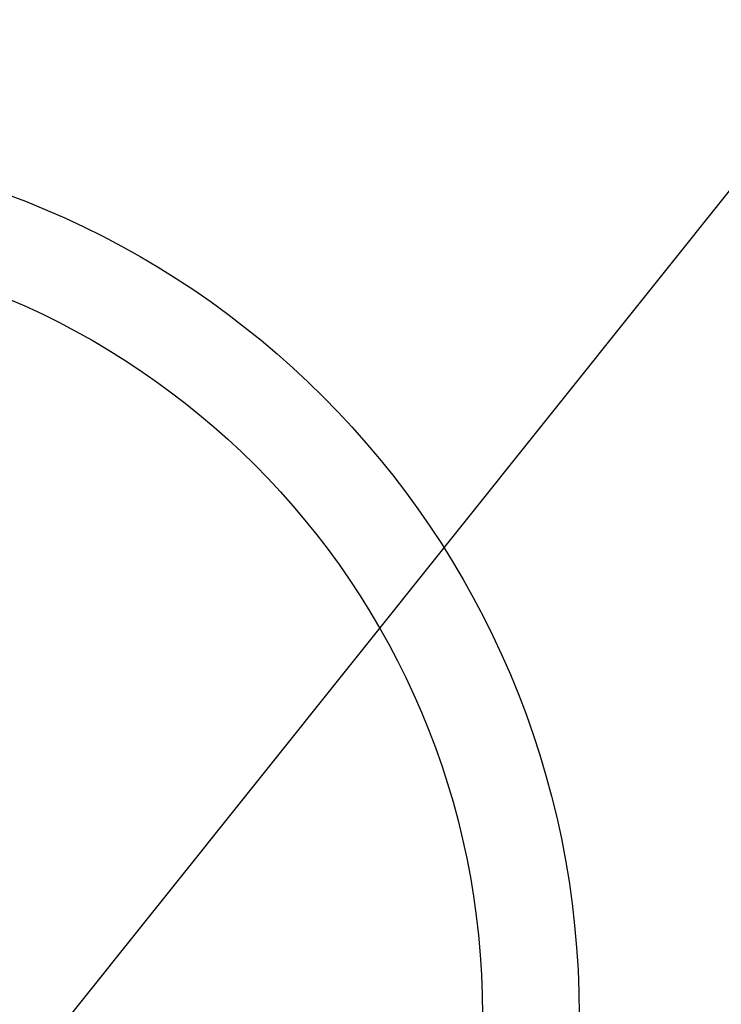
# Model space of a CAD drawing. Extents: x 163 to 26285, y 210 to 8610.
# Drawn here: x 16028 to 16101, y 6504 to 6606 of the extents above; entities that cross this region are included whole.
import ezdxf

# ---------------------------------------------------------------- set-up
doc = ezdxf.new("R2010")
doc.units = 0
doc.header["$LTSCALE"] = 50
doc.header["$MEASUREMENT"] = 0
doc.layers.get('0').update_dxf_attribs({"linetype": 'CONTINUOUS'})
doc.layers.add('150-機器', color=8, linetype='CONTINUOUS')
doc.layers.add('160-文字', color=254, linetype='CONTINUOUS')
doc.styles.add('KH001', font='txt')
doc.dimstyles.new('KH1xx030', dxfattribs={"dimscale": 30, "dimtxt": 2, "dimasz": 0.6, "dimexe": 0.3, "dimexo": 1.2, "dimgap": 0.5, "dimtad": 3, "dimdec": 1, "dimdsep": 46, "dimlunit": 6, "dimtxsty": 'KH001', "dimblk": 'DOT', "dimcen": 1, "dimdle": 1, "dimclrd": 256, "dimclre": 256, "dimclrt": 256, "dimadec": 0, "dimazin": 0, "dimtfac": 1, "dimtdec": 1, "dimtix": 1, "dimtmove": 2, "dimatfit": 3, "dimldrblk": 'CLOSEDBLANK', "dimfxl": 1, "dimtolj": 1, "dimtzin": 0, "dimlwd": -1, "dimlwe": -1, "dimarcsym": 0})

# ---------------------------------------------------------------- blocks, each defined once
blk = doc.blocks.new('_ClosedBlank')
at = {"color": 0, "linetype": 'ByBlock', "lineweight": -2}
for p, q in [((-1, 0.1667), (0, 0)), ((-1, 0.1667), (-1, -0.1667)), ((0, 0), (-1, -0.1667))]:
    blk.add_line(p, q, dxfattribs=at)
blk = doc.blocks.new('_Dot')
at = {"color": 0, "linetype": 'ByBlock', "lineweight": -2}
blk.add_line((-0.5, 0), (-1, 0), dxfattribs=at)
at = {"color": 0, "linetype": 'ByBlock', "const_width": 0.5}
blk.add_lwpolyline([(-0.25, 0, 1), (0.25, 0, 1)], format="xyb", close=True, dxfattribs=at)

msp = doc.modelspace()

# ---------------------------------------------------------------- linework, layer by layer
at = {"layer": '150-機器', "color": 13}
for radius in [90.5, 80.5]:
    msp.add_circle((15995.41, 6502.88), radius, dxfattribs=at)

# ---------------------------------------------------------------- leaders
at = {"layer": '160-文字', "annotation_type": 0, "has_hookline": 1, "hookline_direction": 1}
for points, text_width in [([(16605.06, 6812.88), (16017.5, 5498.81), (15999.5, 5498.81)], 1240.2), ([(16874.51, 6805.57), (16520, 5216.22), (16502, 5216.22)], 1630.05)]:
    msp.add_leader(points, dimstyle='KH1xx030', override={"dimgap": 0.5, "dimtad": 1}, dxfattribs=dict(at, text_width=text_width))
at = {"layer": '160-文字'}
msp.add_leader([(16265.07, 6792.88), (15463.06, 5789.67)], dimstyle='KH1xx030', override={"dimgap": 0.5, "dimtad": 1}, dxfattribs=at)

doc.saveas('drawing.dxf')
